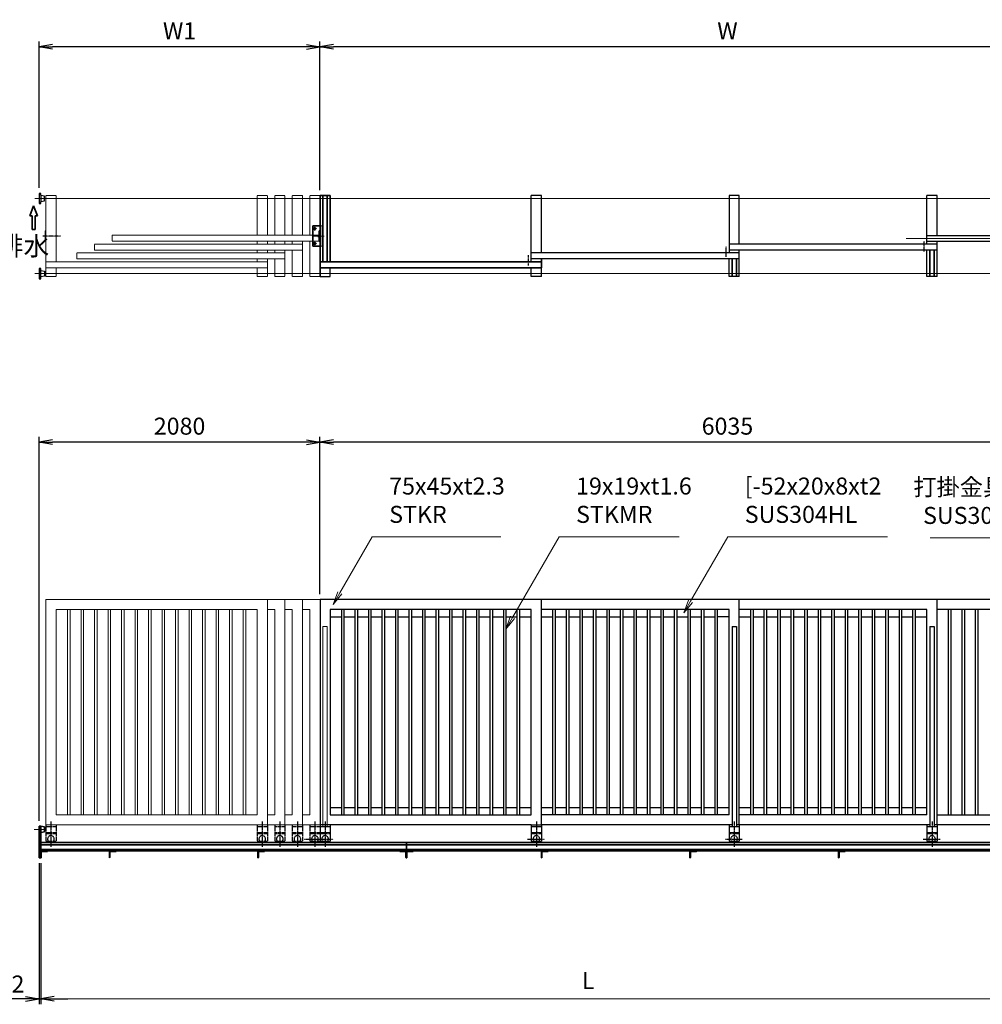
# Model space of a CAD drawing. Units: millimetres. Extents: x 321 to 66093, y 3101 to 35444.
# Drawn here: x 3999 to 11128, y 14620 to 21917 of the extents above; entities that cross this region are included whole.
import ezdxf

# ---------------------------------------------------------------- set-up
doc = ezdxf.new("R2010")
doc.units = ezdxf.units.MM
doc.header["$PDMODE"] = 1
for name, pattern in [('AM_ISO02W050', [7.5, 6, -1.5]), ('AM_ISO08W050', [18, 12, -1.5, 3, -1.5]), ('CENTER', [7, 4, -1, 1, -1]), ('HIDDEN', [9.525, 6.35, -3.175]), ('PHANTOM', [30, 15, -3, 3, -3, 3, -3])]:
    doc.linetypes.add(name, pattern=pattern)
doc.layers.add('01', color=7, linetype='Continuous')
for name, color, linetype, lineweight in [('AM_6', 2, 'Continuous', 35), ('外形線', 7, 'Continuous', 35), ('寸法線', 4, 'Continuous', 18), ('細線', 2, 'Continuous', 35), ('軸線', 200, 'AM_ISO08W050', 15), ('隠れ線', 140, 'AM_ISO02W050', 18)]:
    doc.layers.add(name, color=color, linetype=linetype, lineweight=lineweight)
doc.styles.add('ACISOTS', font='simplex.shx', dxfattribs={"width": 0.8, "bigfont": 'bigfont.shx'})
doc.styles.get("Standard").update_dxf_attribs({"font": 'romans.shx', "width": 0.8, "bigfont": 'bigfont.shx'})
doc.dimstyles.new('AM_ISO$0', dxfattribs={"dimtxt": 3.15, "dimasz": 2.5, "dimexe": 1, "dimexo": 1, "dimgap": 1.4, "dimtad": 1, "dimdsep": 46, "dimtxsty": 'ACISOTS', "dimblk": 'OPEN', "dimcen": 0, "dimclrd": 256, "dimclre": 256, "dimclrt": 254, "dimazin": 2, "dimtp": 0.1, "dimtm": 0.1, "dimtfac": 0.71, "dimtix": 1, "dimtmove": 1, "dimatfit": 3, "dimldrblk": 'OPEN', "dimfxl": 1, "dimlwd": -1, "dimlwe": -1, "dimarcsym": 0})
doc.dimstyles.new('HIGANO1$0', dxfattribs={"dimtxt": 3.15, "dimasz": 2.5, "dimexe": 1, "dimexo": 1, "dimgap": 1.4, "dimtad": 3, "dimdsep": 46, "dimtxsty": 'Standard', "dimblk1": 'OPEN', "dimblk2": 'OPEN', "dimsah": 1, "dimcen": 0, "dimdle": 1, "dimclrd": 256, "dimclre": 256, "dimclrt": 254, "dimazin": 2, "dimtfac": 1, "dimtix": 1, "dimtmove": 1, "dimatfit": 0, "dimldrblk": 'OPEN', "dimfxl": 1, "dimtolj": 1, "dimarcsym": 0})

# ---------------------------------------------------------------- blocks, each defined once
blk = doc.blocks.new('_Open')
at = {"color": 0, "linetype": 'ByBlock', "lineweight": -2}
for p, q in [((-1, 0.167), (0, 0)), ((-1, -0.167), (0, 0)), ((0, 0), (-1, 0))]:
    blk.add_line(p, q, dxfattribs=at)
blk = doc.blocks.new('*D9')
at = {"layer": 'Defpoints', "color": 0, "transparency": 16777216}
for p in [(6223, 21715.4), (6223, 20613.8), (12258, 20613.8)]:
    blk.add_point(p, dxfattribs=at)
at = {"layer": '寸法線', "lineweight": -2, "transparency": 16777216}
for p, q in [((6223, 20653.8), (6223, 21755.4)), ((12258, 20653.8), (12258, 21755.4)), ((12158, 21715.4), (6323, 21715.4))]:
    blk.add_line(p, q, dxfattribs=at)
at = {"layer": '寸法線', "lineweight": -2, "transparency": 16777216, "xscale": 100, "yscale": 100, "zscale": 100, "rotation": 180}
blk.add_blockref('_Open', (6223, 21715.4), dxfattribs=at)
at = {"layer": '寸法線', "lineweight": -2, "transparency": 16777216, "xscale": 100, "yscale": 100, "zscale": 100}
blk.add_blockref('_Open', (12258, 21715.4), dxfattribs=at)
at = {"layer": '寸法線', "color": 254, "transparency": 16777216, "insert": (9240.5, 21834.4), "char_height": 126, "attachment_point": 5}
blk.add_mtext('\\A1;W', dxfattribs=at)
blk = doc.blocks.new('*D10')
at = {"layer": 'Defpoints', "color": 0, "transparency": 16777216}
for p in [(4143, 21715.4), (4143, 20629.8), (6223, 20613.8)]:
    blk.add_point(p, dxfattribs=at)
at = {"layer": '寸法線', "lineweight": -2, "transparency": 16777216}
for p, q in [((4143, 20669.8), (4143, 21755.4)), ((6223, 20653.8), (6223, 21755.4)), ((6123, 21715.4), (4243, 21715.4))]:
    blk.add_line(p, q, dxfattribs=at)
at = {"layer": '寸法線', "lineweight": -2, "transparency": 16777216, "xscale": 100, "yscale": 100, "zscale": 100, "rotation": 180}
blk.add_blockref('_Open', (4143, 21715.4), dxfattribs=at)
at = {"layer": '寸法線', "lineweight": -2, "transparency": 16777216, "xscale": 100, "yscale": 100, "zscale": 100}
blk.add_blockref('_Open', (6223, 21715.4), dxfattribs=at)
at = {"layer": '寸法線', "color": 254, "transparency": 16777216, "insert": (5183, 21834.4), "char_height": 126, "attachment_point": 5}
blk.add_mtext('\\A1;W1', dxfattribs=at)
blk = doc.blocks.new('*D16')
at = {"layer": 'Defpoints', "color": 0, "transparency": 16777216}
for p in [(6223, 18785.9), (6223, 17620.1), (12258, 17620.1)]:
    blk.add_point(p, dxfattribs=at)
at = {"layer": '寸法線', "lineweight": -2, "transparency": 16777216}
for p, q in [((6223, 17660.1), (6223, 18825.9)), ((12258, 17660.1), (12258, 18825.9)), ((12158, 18785.9), (6323, 18785.9))]:
    blk.add_line(p, q, dxfattribs=at)
at = {"layer": '寸法線', "lineweight": -2, "transparency": 16777216, "xscale": 100, "yscale": 100, "zscale": 100, "rotation": 180}
blk.add_blockref('_Open', (6223, 18785.9), dxfattribs=at)
at = {"layer": '寸法線', "lineweight": -2, "transparency": 16777216, "xscale": 100, "yscale": 100, "zscale": 100}
blk.add_blockref('_Open', (12258, 18785.9), dxfattribs=at)
at = {"layer": '寸法線', "color": 254, "transparency": 16777216, "insert": (9240.5, 18904.9), "char_height": 126, "attachment_point": 5}
blk.add_mtext('\\A1;6035', dxfattribs=at)
blk = doc.blocks.new('*D17')
at = {"layer": 'Defpoints', "color": 0, "transparency": 16777216}
for p in [(4143, 18785.9), (6223, 17620.1), (4143, 15940.1)]:
    blk.add_point(p, dxfattribs=at)
at = {"layer": '寸法線', "lineweight": -2, "transparency": 16777216}
for p, q in [((4143, 15980.1), (4143, 18825.9)), ((6223, 17660.1), (6223, 18825.9)), ((6123, 18785.9), (4243, 18785.9))]:
    blk.add_line(p, q, dxfattribs=at)
at = {"layer": '寸法線', "lineweight": -2, "transparency": 16777216, "xscale": 100, "yscale": 100, "zscale": 100, "rotation": 180}
blk.add_blockref('_Open', (4143, 18785.9), dxfattribs=at)
at = {"layer": '寸法線', "lineweight": -2, "transparency": 16777216, "xscale": 100, "yscale": 100, "zscale": 100}
blk.add_blockref('_Open', (6223, 18785.9), dxfattribs=at)
at = {"layer": '寸法線', "color": 254, "transparency": 16777216, "insert": (5183, 18904.9), "char_height": 126, "attachment_point": 5}
blk.add_mtext('\\A1;2080', dxfattribs=at)
blk = doc.blocks.new('*S38')
at = {"layer": '寸法線'}
for p, q in [((6609.6, 18085.8), (6369.4, 17669.8)), ((7561.2, 18085.8), (6609.6, 18085.8))]:
    blk.add_line(p, q, dxfattribs=at)
at = {"layer": '寸法線', "linetype": 'Continuous'}
for p, q in [((6355, 17678.2), (6319.4, 17583.2)), ((6369.4, 17669.8), (6319.4, 17583.2)), ((6319.4, 17583.2), (6383.9, 17661.5))]:
    blk.add_line(p, q, dxfattribs=at)
at = {"layer": '寸法線', "color": 254, "insert": (6735.6, 18148.8), "char_height": 126, "attachment_point": 7, "style": 'ACISOTS'}
blk.add_mtext('75x45xt2.3\\PSTKR', dxfattribs=at)
blk = doc.blocks.new('*S39')
at = {"layer": '寸法線'}
for p, q in [((7993.6, 18085.8), (7648.5, 17488)), ((8882.8, 18085.8), (7993.6, 18085.8))]:
    blk.add_line(p, q, dxfattribs=at)
at = {"layer": '寸法線', "linetype": 'Continuous'}
for p, q in [((7634, 17496.4), (7598.5, 17401.4)), ((7648.5, 17488), (7598.5, 17401.4)), ((7598.5, 17401.4), (7662.9, 17479.7))]:
    blk.add_line(p, q, dxfattribs=at)
at = {"layer": '寸法線', "color": 254, "insert": (8119.6, 18148.8), "char_height": 126, "attachment_point": 7, "style": 'ACISOTS'}
blk.add_mtext('19x19xt1.6\\PSTKMR', dxfattribs=at)
blk = doc.blocks.new('*S40')
at = {"layer": '寸法線'}
for p, q in [((9242.7, 18085.8), (8966.5, 17607.4)), ((10424.7, 18085.8), (9242.7, 18085.8))]:
    blk.add_line(p, q, dxfattribs=at)
at = {"layer": '寸法線', "linetype": 'Continuous'}
for p, q in [((8952.1, 17615.7), (8916.5, 17520.8)), ((8966.5, 17607.4), (8916.5, 17520.8)), ((8916.5, 17520.8), (8981, 17599.1))]:
    blk.add_line(p, q, dxfattribs=at)
at = {"layer": '寸法線', "color": 254, "insert": (9368.7, 18148.8), "char_height": 126, "attachment_point": 7, "style": 'ACISOTS'}
blk.add_mtext('[-52x20x8xt2\\PSUS304HL', dxfattribs=at)
blk = doc.blocks.new('*S41')
at = {"layer": '寸法線'}
for p, q in [((10742.9, 18078), (11430.5, 18078)), ((11430.5, 18078), (12226.5, 16699.3))]:
    blk.add_line(p, q, dxfattribs=at)
at = {"layer": '寸法線', "linetype": 'Continuous'}
for p, q in [((12212, 16691), (12276.5, 16612.7)), ((12226.5, 16699.3), (12276.5, 16612.7)), ((12276.5, 16612.7), (12240.9, 16707.6))]:
    blk.add_line(p, q, dxfattribs=at)
at = {"layer": '寸法線', "color": 254, "insert": (11304.5, 18141), "char_height": 126, "attachment_point": 9, "style": 'ACISOTS'}
blk.add_mtext('打掛金具\\PSUS304', dxfattribs=at)
blk = doc.blocks.new('*D26')
at = {"layer": 'Defpoints', "color": 0, "transparency": 16777216}
for p in [(4143, 15706.6), (4155, 15706.6), (4155, 14660.4)]:
    blk.add_point(p, dxfattribs=at)
at = {"layer": '寸法線', "lineweight": -2, "transparency": 16777216}
for p, q in [((4143, 15666.6), (4143, 14620.4)), ((4155, 15666.6), (4155, 14620.4)), ((4043, 14660.4), (3943, 14660.4)), ((4143, 14660.4), (4155, 14660.4)), ((4255, 14660.4), (4355, 14660.4))]:
    blk.add_line(p, q, dxfattribs=at)
at = {"layer": '寸法線', "lineweight": -2, "transparency": 16777216, "xscale": 100, "yscale": 100, "zscale": 100}
blk.add_blockref('_Open', (4143, 14660.4), dxfattribs=at)
at = {"layer": '寸法線', "lineweight": -2, "transparency": 16777216, "xscale": 100, "yscale": 100, "zscale": 100, "rotation": 180}
blk.add_blockref('_Open', (4155, 14660.4), dxfattribs=at)
at = {"layer": '寸法線', "color": 254, "transparency": 16777216, "insert": (3938.4, 14770.5), "char_height": 126, "attachment_point": 5}
blk.add_mtext('\\A1;12', dxfattribs=at)
blk = doc.blocks.new('*D31')
at = {"layer": 'Defpoints', "color": 0, "transparency": 16777216}
for p in [(4155, 15706.6), (12263, 15706.6), (12263, 14660.4)]:
    blk.add_point(p, dxfattribs=at)
at = {"layer": '寸法線', "transparency": 16777216}
for p, q in [((4155, 15666.6), (4155, 14620.4)), ((12263, 15666.6), (12263, 14620.4)), ((4255, 14660.4), (12163, 14660.4))]:
    blk.add_line(p, q, dxfattribs=at)
at = {"layer": '寸法線', "transparency": 16777216, "xscale": 100, "yscale": 100, "zscale": 100, "rotation": 180}
blk.add_blockref('_Open', (4155, 14660.4), dxfattribs=at)
at = {"layer": '寸法線', "transparency": 16777216, "xscale": 100, "yscale": 100, "zscale": 100}
blk.add_blockref('_Open', (12263, 14660.4), dxfattribs=at)
at = {"layer": '寸法線', "color": 254, "transparency": 16777216, "insert": (8209, 14779.4), "char_height": 126, "attachment_point": 5, "style": 'ACISOTS'}
blk.add_mtext('L', dxfattribs=at)

msp = doc.modelspace()

# ---------------------------------------------------------------- linework, layer by layer
at = {"layer": '01', "color": 7, "linetype": 'Continuous'}
for p, q in [((4143.045, 20629.77), (4143.045, 20554.77)), ((4155.045, 20629.77), (4143.045, 20629.77)), ((4155.045, 20617.27), (4155.045, 20629.77)), ((4155.045, 20617.27), (4155.045, 20567.27)), ((4182.045, 20610.27), (4155.045, 20615.27)), ((4182.045, 20574.27), (4182.045, 20610.27)), ((7788.046, 20123.77), (7788.046, 20613.77)), ((7863.046, 20613.77), (7788.046, 20613.77)), ((7863.046, 20188.77), (7863.046, 20613.77)), ((9328.046, 20613.77), (9253.047, 20613.77)), ((9253.047, 20613.77), (9253.047, 20188.77)), ((9328.046, 20253.77), (9328.046, 20613.77)), ((10718.047, 20253.77), (10718.047, 20613.77)), ((10793.047, 20613.77), (10718.047, 20613.77)), ((10793.047, 20318.77), (10793.047, 20613.77)), ((4143.045, 20554.77), (4155.045, 20554.77)), ((4155.045, 20569.27), (4182.045, 20574.27)), ((4155.045, 20554.77), (4155.045, 20567.27)), ((10718.047, 20318.77), (12258.047, 20318.77)), ((10793.047, 20253.77), (9253.047, 20253.77)), ((12258.047, 20273.77), (10718.047, 20273.77)), ((10793.047, 20013.77), (10793.047, 20273.77)), ((9328.046, 20188.77), (7788.046, 20188.77)), ((9328.046, 20143.77), (7788.046, 20143.77)), ((7863.046, 20143.77), (7863.046, 20078.77)), ((7863.046, 20013.77), (7863.046, 20143.77)), ((10793.047, 20208.77), (9253.047, 20208.77)), ((9253.047, 20013.77), (9253.047, 20143.77)), ((9328.046, 20013.77), (9328.046, 20208.77)), ((10718.047, 20013.77), (10718.047, 20208.77)), ((4155.045, 20072.77), (4143.045, 20072.77)), ((4143.045, 20072.77), (4143.045, 19997.77)), ((4155.045, 20060.27), (4155.045, 20072.77)), ((6298.043, 20013.77), (6298.043, 20078.77)), ((7788.047, 20013.77), (7788.047, 20078.77)), ((4143.045, 19997.77), (4155.045, 19997.77)), ((4155.045, 20010.27), (4155.045, 20060.27)), ((4155.045, 20058.27), (4182.045, 20053.27)), ((4182.045, 20017.27), (4155.045, 20012.27)), ((4155.045, 19997.77), (4155.045, 20010.27)), ((4182.045, 20053.27), (4182.045, 20017.27)), ((6223.044, 20013.77), (6298.043, 20013.77)), ((7863.046, 20013.77), (7788.047, 20013.77)), ((9328.046, 20013.77), (9253.047, 20013.77)), ((10793.047, 20013.77), (10718.047, 20013.77)), ((7863.046, 17620.068), (6223.044, 17620.068)), ((6223.044, 17620.068), (6223.044, 15950.068)), ((9328.046, 17620.068), (7863.046, 17620.068)), ((7863.046, 15950.068), (7863.046, 17620.068)), ((12258.047, 17620.068), (9328.046, 17620.068)), ((9328.046, 15950.068), (9328.046, 17620.068)), ((10793.047, 15950.068), (10793.047, 17620.068)), ((7788.046, 17545.069), (6298.045, 17545.069)), ((6298.045, 17545.069), (6298.045, 16025.067)), ((6383.545, 16025.067), (6383.545, 17545.069)), ((6402.545, 16025.067), (6402.545, 17545.069)), ((6483.545, 16025.067), (6483.545, 17545.069)), ((6502.545, 16025.067), (6502.545, 17545.069)), ((6583.545, 16025.067), (6583.545, 17545.069)), ((6602.545, 16025.067), (6602.545, 17545.069)), ((6683.545, 16025.067), (6683.545, 17545.069)), ((6702.545, 16025.067), (6702.545, 17545.069)), ((6783.545, 16025.067), (6783.545, 17545.069)), ((6802.545, 16025.067), (6802.545, 17545.069)), ((6883.545, 16025.067), (6883.545, 17545.069)), ((6902.545, 16025.067), (6902.545, 17545.069)), ((6983.545, 16025.067), (6983.545, 17545.069)), ((7002.545, 16025.067), (7002.545, 17545.069)), ((7083.545, 16025.067), (7083.545, 17545.069)), ((7102.545, 16025.067), (7102.545, 17545.069)), ((7183.545, 16025.067), (7183.545, 17545.069)), ((7202.545, 16025.067), (7202.545, 17545.069)), ((7283.545, 16025.067), (7283.545, 17545.069)), ((7302.545, 16025.067), (7302.545, 17545.069)), ((7383.545, 16025.067), (7383.545, 17545.069)), ((7402.545, 16025.067), (7402.545, 17545.069)), ((7483.545, 16025.067), (7483.545, 17545.069)), ((7502.545, 16025.067), (7502.545, 17545.069)), ((7583.545, 16025.067), (7583.545, 17545.069)), ((7602.545, 16025.067), (7602.545, 17545.069)), ((7683.545, 16025.067), (7683.545, 17545.069)), ((7702.545, 16025.067), (7702.545, 17545.069)), ((7788.046, 16025.067), (7788.046, 17545.069)), ((9253.047, 17545.069), (7863.046, 17545.069)), ((7948.547, 16025.067), (7948.547, 17545.069)), ((7967.547, 16025.067), (7967.547, 17545.069)), ((8048.547, 16025.067), (8048.547, 17545.069)), ((8067.547, 16025.067), (8067.547, 17545.069)), ((8148.547, 16025.067), (8148.547, 17545.069)), ((8167.547, 16025.067), (8167.547, 17545.069)), ((8248.547, 16025.067), (8248.547, 17545.069)), ((8267.547, 16025.067), (8267.547, 17545.069)), ((8348.547, 16025.067), (8348.547, 17545.069)), ((8367.547, 16025.067), (8367.547, 17545.069)), ((8448.547, 16025.067), (8448.547, 17545.069)), ((8467.547, 16025.067), (8467.547, 17545.069)), ((8548.547, 16025.067), (8548.547, 17545.069)), ((8567.547, 16025.067), (8567.547, 17545.069)), ((8648.547, 16025.067), (8648.547, 17545.069)), ((8667.547, 16025.067), (8667.547, 17545.069)), ((8748.547, 16025.067), (8748.547, 17545.069)), ((8767.547, 16025.067), (8767.547, 17545.069)), ((8848.547, 16025.067), (8848.547, 17545.069)), ((8867.547, 16025.067), (8867.547, 17545.069)), ((8948.547, 16025.067), (8948.547, 17545.069)), ((8967.547, 16025.067), (8967.547, 17545.069)), ((9048.547, 16025.067), (9048.547, 17545.069)), ((9067.547, 16025.067), (9067.547, 17545.069)), ((9148.547, 16025.067), (9148.547, 17545.069)), ((9167.547, 16025.067), (9167.547, 17545.069)), ((9253.047, 16025.067), (9253.047, 17545.069)), ((10718.047, 17545.069), (9328.046, 17545.069)), ((9413.547, 16025.067), (9413.547, 17545.069)), ((9432.547, 16025.067), (9432.547, 17545.069)), ((9513.547, 16025.067), (9513.547, 17545.069)), ((9532.547, 16025.067), (9532.547, 17545.069)), ((9613.547, 16025.067), (9613.547, 17545.069)), ((9632.547, 16025.067), (9632.547, 17545.069)), ((9713.547, 16025.067), (9713.547, 17545.069)), ((9732.547, 16025.067), (9732.547, 17545.069)), ((9813.547, 16025.067), (9813.547, 17545.069)), ((9832.547, 16025.067), (9832.547, 17545.069)), ((9913.547, 16025.067), (9913.547, 17545.069)), ((9932.547, 16025.067), (9932.547, 17545.069)), ((10013.547, 16025.067), (10013.547, 17545.069)), ((10032.547, 16025.067), (10032.547, 17545.069)), ((10113.547, 16025.067), (10113.547, 17545.069)), ((10132.547, 16025.067), (10132.547, 17545.069)), ((10213.547, 16025.067), (10213.547, 17545.069)), ((10232.547, 16025.067), (10232.547, 17545.069)), ((10313.547, 16025.067), (10313.547, 17545.069)), ((10332.547, 16025.067), (10332.547, 17545.069)), ((10413.547, 16025.067), (10413.547, 17545.069)), ((10432.547, 16025.067), (10432.547, 17545.069)), ((10513.547, 16025.067), (10513.547, 17545.069)), ((10532.547, 16025.067), (10532.547, 17545.069)), ((10613.547, 16025.067), (10613.547, 17545.069)), ((10632.547, 16025.067), (10632.547, 17545.069)), ((10718.047, 16025.067), (10718.047, 17545.069)), ((12183.047, 17545.069), (10793.047, 17545.069)), ((10878.547, 16025.067), (10878.547, 17545.069)), ((10897.547, 16025.067), (10897.547, 17545.069)), ((10978.547, 16025.067), (10978.547, 17545.069)), ((10997.547, 16025.067), (10997.547, 17545.069)), ((11078.547, 16025.067), (11078.547, 17545.069)), ((11097.547, 16025.067), (11097.547, 17545.069)), ((6298.045, 17493.069), (6383.545, 17493.069)), ((6402.545, 17493.069), (6483.545, 17493.069)), ((6502.545, 17493.069), (6583.545, 17493.069)), ((6602.545, 17493.069), (6683.545, 17493.069)), ((6702.545, 17493.069), (6783.545, 17493.069)), ((6802.545, 17493.069), (6883.545, 17493.069)), ((6902.545, 17493.069), (6983.545, 17493.069)), ((7002.545, 17493.069), (7083.545, 17493.069)), ((7102.545, 17493.069), (7183.545, 17493.069)), ((7202.545, 17493.069), (7283.545, 17493.069)), ((7302.545, 17493.069), (7383.545, 17493.069)), ((7402.545, 17493.069), (7483.545, 17493.069)), ((7502.545, 17493.069), (7583.545, 17493.069)), ((7602.545, 17493.069), (7683.545, 17493.069)), ((7702.545, 17493.069), (7788.046, 17493.069)), ((7863.046, 17493.069), (7948.547, 17493.069)), ((7967.547, 17493.069), (8048.547, 17493.069)), ((8067.547, 17493.069), (8148.547, 17493.069)), ((8167.547, 17493.069), (8248.547, 17493.069)), ((8267.547, 17493.069), (8348.547, 17493.069)), ((8367.547, 17493.069), (8448.547, 17493.069)), ((8467.547, 17493.069), (8548.547, 17493.069)), ((8567.547, 17493.069), (8648.547, 17493.069)), ((8667.547, 17493.069), (8748.547, 17493.069)), ((8767.547, 17493.069), (8848.547, 17493.069)), ((8867.547, 17493.069), (8948.547, 17493.069)), ((8967.547, 17493.069), (9048.547, 17493.069)), ((9067.547, 17493.069), (9148.547, 17493.069)), ((9253.047, 17493.069), (9167.547, 17493.069)), ((9328.046, 17493.069), (9413.547, 17493.069)), ((9432.547, 17493.069), (9513.547, 17493.069)), ((9532.547, 17493.069), (9613.547, 17493.069)), ((9632.547, 17493.069), (9713.547, 17493.069)), ((9732.547, 17493.069), (9813.547, 17493.069)), ((9832.547, 17493.069), (9913.547, 17493.069)), ((9932.547, 17493.069), (10013.547, 17493.069)), ((10032.547, 17493.069), (10113.547, 17493.069)), ((10132.547, 17493.069), (10213.547, 17493.069)), ((10232.547, 17493.069), (10313.547, 17493.069)), ((10332.547, 17493.069), (10413.547, 17493.069)), ((10432.547, 17493.069), (10513.547, 17493.069)), ((10532.547, 17493.069), (10613.547, 17493.069)), ((10632.547, 17493.069), (10718.047, 17493.069)), ((9274.546, 17420.069), (9274.546, 15938.068)), ((9274.546, 17420.069), (9306.546, 17420.069)), ((9306.546, 17420.069), (9306.546, 15938.068)), ((10739.547, 17420.069), (10739.547, 15938.068)), ((10739.547, 17420.069), (10771.547, 17420.069)), ((10771.547, 17420.069), (10771.547, 15938.068)), ((6383.545, 16077.067), (6298.045, 16077.067)), ((6483.545, 16077.067), (6402.545, 16077.067)), ((6583.545, 16077.067), (6502.545, 16077.067)), ((6683.545, 16077.067), (6602.545, 16077.067)), ((6783.545, 16077.067), (6702.545, 16077.067)), ((6883.545, 16077.067), (6802.545, 16077.067)), ((6983.545, 16077.067), (6902.545, 16077.067)), ((7083.545, 16077.067), (7002.545, 16077.067)), ((7183.545, 16077.067), (7102.545, 16077.067)), ((7283.545, 16077.067), (7202.545, 16077.067)), ((7383.545, 16077.067), (7302.545, 16077.067)), ((7483.545, 16077.067), (7402.545, 16077.067)), ((7583.545, 16077.067), (7502.545, 16077.067)), ((7683.545, 16077.067), (7602.545, 16077.067)), ((7788.046, 16077.067), (7702.545, 16077.067)), ((7948.547, 16077.067), (7863.046, 16077.067)), ((8048.547, 16077.067), (7967.547, 16077.067)), ((8148.547, 16077.067), (8067.547, 16077.067)), ((8248.547, 16077.067), (8167.547, 16077.067)), ((8348.547, 16077.067), (8267.547, 16077.067)), ((8448.547, 16077.067), (8367.547, 16077.067)), ((8548.547, 16077.067), (8467.547, 16077.067)), ((8648.547, 16077.067), (8567.547, 16077.067)), ((8748.547, 16077.067), (8667.547, 16077.067)), ((8848.547, 16077.067), (8767.547, 16077.067)), ((8948.547, 16077.067), (8867.547, 16077.067)), ((9048.547, 16077.067), (8967.547, 16077.067)), ((9148.547, 16077.067), (9067.547, 16077.067)), ((9253.047, 16077.067), (9167.547, 16077.067)), ((9413.547, 16077.067), (9328.046, 16077.067)), ((9513.547, 16077.067), (9432.547, 16077.067)), ((9613.547, 16077.067), (9532.547, 16077.067)), ((9713.547, 16077.067), (9632.547, 16077.067)), ((9813.547, 16077.067), (9732.547, 16077.067)), ((9913.547, 16077.067), (9832.547, 16077.067)), ((10013.547, 16077.067), (9932.547, 16077.067)), ((10113.547, 16077.067), (10032.547, 16077.067)), ((10213.547, 16077.067), (10132.547, 16077.067)), ((10313.547, 16077.067), (10232.547, 16077.067)), ((10413.547, 16077.067), (10332.547, 16077.067)), ((10513.547, 16077.067), (10432.547, 16077.067)), ((10613.547, 16077.067), (10532.547, 16077.067)), ((10718.047, 16077.067), (10632.547, 16077.067)), ((6298.045, 16025.067), (7788.046, 16025.067)), ((9253.047, 16025.067), (7863.046, 16025.067)), ((10718.047, 16025.067), (9328.046, 16025.067)), ((10793.047, 16025.067), (12183.047, 16025.067)), ((7788.046, 15950.068), (6223.044, 15950.068)), ((6223.044, 15950.068), (6223.044, 15830.068)), ((6223.044, 15938.068), (6298.045, 15938.068)), ((6298.045, 15950.068), (6298.045, 15830.068)), ((7788.046, 15950.068), (7788.046, 15830.068)), ((7788.046, 15950.068), (7863.046, 15950.068)), ((7788.046, 15938.068), (7863.046, 15938.068)), ((9274.546, 15950.068), (7863.046, 15950.068)), ((7863.046, 15950.068), (7863.046, 15830.068)), ((9253.047, 15950.068), (9253.047, 15830.068)), ((9253.047, 15938.068), (9328.046, 15938.068)), ((9328.046, 15950.068), (9306.546, 15950.068)), ((10739.547, 15950.068), (9328.046, 15950.068)), ((9328.046, 15950.068), (9328.046, 15830.068)), ((10718.047, 15950.068), (10718.047, 15830.068)), ((10718.047, 15938.068), (10793.047, 15938.068)), ((12203.047, 15950.068), (10771.547, 15950.068)), ((10793.047, 15950.068), (10793.047, 15830.068)), ((6223.044, 15893.067), (6298.045, 15893.067)), ((7788.046, 15893.067), (7863.046, 15893.067)), ((9253.047, 15893.067), (9328.046, 15893.067)), ((10718.047, 15893.067), (10793.047, 15893.067)), ((6223.044, 15830.068), (6298.045, 15830.068)), ((7788.046, 15830.068), (7863.046, 15830.068)), ((9253.047, 15830.068), (9328.046, 15830.068)), ((10718.047, 15830.068), (10793.047, 15830.068))]:
    msp.add_line(p, q, dxfattribs=at)
at = {"layer": '01', "color": 4, "linetype": 'CENTER'}
for p, q in [((4301.615, 20313.77), (4169.515, 20313.77)), ((9232.046, 20160.548), (9232.046, 20236.165)), ((10697.047, 20200.172), (10697.047, 20275.788)), ((7767.046, 20095.548), (7767.046, 20171.165)), ((4230.545, 15974.387), (4230.545, 15787.274)), ((5795.544, 15974.387), (5795.544, 15787.274)), ((5925.545, 15974.387), (5925.545, 15787.274)), ((6055.545, 15974.387), (6055.545, 15787.274)), ((6185.545, 15974.387), (6185.545, 15787.274)), ((6260.545, 15974.387), (6260.545, 15787.274)), ((7825.546, 15974.387), (7825.546, 15787.274)), ((9290.547, 15974.387), (9290.547, 15787.274)), ((10755.547, 15974.387), (10755.547, 15787.274)), ((6105.441, 15845.068), (6245.773, 15845.068)), ((6195.441, 15845.068), (6320.773, 15845.068)), ((7760.442, 15845.068), (7885.773, 15845.068)), ((9225.443, 15845.068), (9350.774, 15845.068)), ((10690.443, 15845.068), (10815.774, 15845.068))]:
    msp.add_line(p, q, dxfattribs=at)
at = {"layer": '01', "color": 4, "linetype": 'PHANTOM'}
for p, q in [((4193.045, 15950.068), (4193.045, 15830.068)), ((4193.045, 15938.068), (4268.045, 15938.068)), ((4268.045, 15950.068), (4268.045, 15830.068)), ((5758.045, 15950.068), (5758.045, 15830.068)), ((5758.045, 15938.068), (5833.045, 15938.068)), ((5833.045, 15950.068), (5833.045, 15830.068)), ((5888.045, 15950.068), (5888.045, 15830.068)), ((5888.045, 15938.068), (5963.045, 15938.068)), ((5963.045, 15950.068), (5963.045, 15830.068)), ((6018.045, 15950.068), (6018.045, 15830.068)), ((6018.045, 15938.068), (6093.045, 15938.068)), ((6093.045, 15950.068), (6093.045, 15830.068)), ((6148.045, 15950.068), (6148.045, 15830.068)), ((6148.045, 15938.068), (6223.044, 15938.068)), ((4193.045, 15893.067), (4268.045, 15893.067)), ((4193.045, 15887.067), (4268.045, 15887.067)), ((5758.045, 15893.067), (5833.045, 15893.067)), ((5758.045, 15887.067), (5833.045, 15887.067)), ((5888.045, 15893.067), (5963.045, 15893.067)), ((5888.045, 15887.067), (5963.045, 15887.067)), ((6018.045, 15893.067), (6093.045, 15893.067)), ((6018.045, 15887.067), (6093.045, 15887.067)), ((6148.045, 15893.067), (6223.044, 15893.067)), ((6148.045, 15887.067), (6223.044, 15887.067)), ((4193.045, 15830.068), (4268.045, 15830.068)), ((5758.045, 15830.068), (5833.045, 15830.068)), ((5888.045, 15830.068), (5963.045, 15830.068)), ((6018.045, 15830.068), (6093.045, 15830.068)), ((6148.045, 15830.068), (6223.044, 15830.068))]:
    msp.add_line(p, q, dxfattribs=at)
at = {"layer": '01', "color": 4, "linetype": 'HIDDEN'}
for p, q in [((6223.044, 15887.067), (6298.045, 15887.067)), ((7788.046, 15887.067), (7863.046, 15887.067)), ((9253.047, 15887.067), (9328.046, 15887.067)), ((10718.047, 15887.067), (10793.047, 15887.067))]:
    msp.add_line(p, q, dxfattribs=at)
at = {"layer": '01', "color": 4, "linetype": 'PHANTOM'}
for centre, start, end in [((4230.545, 15845.068), 323.1301, 216.8699), ((5795.544, 15845.068), 323.1301, 216.8699), ((5925.545, 15845.068), 323.1301, 216.8699), ((6055.545, 15845.068), 323.1301, 216.8699), ((6185.545, 15845.068), 323.1301, 216.8699), ((4230.545, 15845.068), 216.8699, 323.1301), ((5795.544, 15845.068), 216.8699, 323.1301), ((5925.545, 15845.068), 216.8699, 323.1301), ((6055.545, 15845.068), 216.8699, 323.1301), ((6185.545, 15845.068), 216.8699, 323.1301)]:
    msp.add_arc(centre, 25, start, end, dxfattribs=at)
at = {"layer": '01', "color": 4, "linetype": 'HIDDEN'}
for centre in [(6260.545, 15845.068), (7825.546, 15845.068), (9290.547, 15845.068), (10755.547, 15845.068)]:
    msp.add_arc(centre, 25, 323.1301, 216.8699, dxfattribs=at)
at = {"layer": '01', "color": 7, "linetype": 'Continuous'}
for centre in [(6260.545, 15845.068), (7825.546, 15845.068), (9290.547, 15845.068), (10755.547, 15845.068)]:
    msp.add_arc(centre, 25, 216.8699, 323.1301, dxfattribs=at)
at = {"layer": '外形線', "linetype": 'Continuous'}
for p, q in [((6223.044, 20078.77), (6223.044, 20613.77)), ((6223.044, 20613.77), (6298.045, 20613.77)), ((6223.044, 20013.77), (6223.044, 20613.77)), ((6244.544, 20613.77), (6244.544, 20123.77)), ((6276.544, 20613.77), (6276.544, 20123.77)), ((6298.045, 20613.77), (6298.045, 20123.77)), ((6223.044, 20123.77), (7863.046, 20123.77)), ((7863.046, 20078.77), (6223.044, 20078.77))]:
    msp.add_line(p, q, dxfattribs=at)
at = {"layer": '外形線'}
for p, q in [((6169.044, 20388.77), (6223.044, 20388.77)), ((6169.044, 20238.77), (6169.044, 20388.77)), ((6223.044, 20351.27), (6217.044, 20351.27)), ((6217.044, 20351.27), (6217.044, 20276.27)), ((6169.044, 20238.77), (6223.044, 20238.77)), ((6217.044, 20276.27), (6223.044, 20276.27)), ((9274.546, 20143.77), (9274.546, 20013.77)), ((9306.546, 20143.77), (9306.546, 20013.77)), ((10739.547, 20208.77), (10739.547, 20013.77)), ((10771.547, 20208.77), (10771.547, 20013.77)), ((4143.045, 15706.568), (4143.045, 15940.068)), ((4155.045, 15940.068), (4143.045, 15940.068)), ((4155.045, 15706.568), (4155.045, 15940.068)), ((4155.045, 15939.568), (4182.045, 15934.568)), ((4182.045, 15934.568), (4182.045, 15899.568)), ((4182.045, 15899.568), (4155.045, 15894.568)), ((12263.047, 15820.068), (4155.045, 15820.068)), ((12263.047, 15802.568), (4155.045, 15802.568)), ((12263.047, 15766.868), (4155.045, 15766.868)), ((6863.047, 15756.568), (6863.047, 15820.068)), ((4155.045, 15706.568), (4143.045, 15706.568)), ((12263.047, 15756.568), (4155.045, 15756.568)), ((4155.045, 15706.568), (4155.045, 15756.568)), ((4155.045, 15756.568), (4205.045, 15756.568)), ((4156.045, 15706.568), (4155.045, 15706.568)), ((4159.045, 15746.068), (4159.045, 15709.568)), ((4202.045, 15752.568), (4165.545, 15752.568)), ((4205.045, 15756.568), (4205.045, 15755.568)), ((4708.047, 15756.568), (4658.047, 15756.568)), ((4663.047, 15756.568), (4663.047, 15706.568)), ((4663.047, 15706.568), (4664.047, 15706.568)), ((4667.047, 15709.568), (4667.047, 15746.068)), ((4673.547, 15752.568), (4710.047, 15752.568)), ((4713.047, 15755.568), (4713.047, 15756.568)), ((5808.047, 15756.568), (5758.047, 15756.568)), ((5763.047, 15756.568), (5763.047, 15706.568)), ((5763.047, 15706.568), (5764.047, 15706.568)), ((5767.047, 15709.568), (5767.047, 15746.068)), ((5773.547, 15752.568), (5810.047, 15752.568)), ((5813.047, 15755.568), (5813.047, 15756.568)), ((6813.047, 15755.568), (6813.047, 15756.568)), ((6852.547, 15752.568), (6816.047, 15752.568)), ((6859.047, 15709.568), (6859.047, 15746.068)), ((6863.047, 15706.568), (6862.047, 15706.568)), ((6863.047, 15756.568), (6863.047, 15706.568)), ((6863.047, 15706.568), (6864.047, 15706.568)), ((6867.047, 15709.568), (6867.047, 15746.068)), ((6873.547, 15752.568), (6910.047, 15752.568)), ((6913.047, 15755.568), (6913.047, 15756.568)), ((7863.047, 15756.568), (7863.047, 15706.568)), ((7863.047, 15706.568), (7864.047, 15706.568)), ((7867.047, 15709.568), (7867.047, 15746.068)), ((7873.547, 15752.568), (7910.047, 15752.568)), ((7913.047, 15755.568), (7913.047, 15756.568)), ((8963.047, 15756.568), (8963.047, 15706.568)), ((8963.047, 15706.568), (8964.047, 15706.568)), ((8967.047, 15709.568), (8967.047, 15746.068)), ((8973.547, 15752.568), (9010.047, 15752.568)), ((9013.047, 15755.568), (9013.047, 15756.568)), ((10063.047, 15756.568), (10063.047, 15706.568)), ((10063.047, 15706.568), (10064.047, 15706.568)), ((10067.047, 15709.568), (10067.047, 15746.068)), ((10073.547, 15752.568), (10110.047, 15752.568)), ((10113.047, 15755.568), (10113.047, 15756.568))]:
    msp.add_line(p, q, dxfattribs=at)
for centre in [(6184.044, 20368.77), (6214.044, 20313.77), (6184.044, 20258.77)]:
    msp.add_circle(centre, 6.5, dxfattribs=at)
at = {"layer": '外形線', "extrusion": (0, 0, -1)}
for centre, major_axis, start_param, end_param in [((4156.045, 15709.568), (2.121, 2.121), 0.78539816, 2.35619449), ((4165.545, 15746.068), (4.596, 4.596), 3.92699082, 5.49778714), ((4202.045, 15755.568), (2.121, 2.121), 0.78539816, 2.35619449), ((4664.047, 15709.568), (-2.121, 2.121), 2.35619449, 3.92699082), ((4673.547, 15746.068), (4.596, 4.596), 3.92699082, 5.49778714), ((4710.047, 15755.568), (-2.121, 2.121), 2.35619449, 3.92699082), ((5764.047, 15709.568), (-2.121, 2.121), 2.35619449, 3.92699082), ((5773.547, 15746.068), (4.596, 4.596), 3.92699082, 5.49778714), ((5810.047, 15755.568), (-2.121, 2.121), 2.35619449, 3.92699082), ((6864.047, 15709.568), (-2.121, 2.121), 2.35619449, 3.92699082), ((6873.547, 15746.068), (4.596, 4.596), 3.92699082, 5.49778714), ((6910.047, 15755.568), (-2.121, 2.121), 2.35619449, 3.92699082), ((7864.047, 15709.568), (-2.121, 2.121), 2.35619449, 3.92699082), ((7873.547, 15746.068), (4.596, 4.596), 3.92699082, 5.49778714), ((7910.047, 15755.568), (-2.121, 2.121), 2.35619449, 3.92699082), ((8964.047, 15709.568), (-2.121, 2.121), 2.35619449, 3.92699082), ((8973.547, 15746.068), (4.596, 4.596), 3.92699082, 5.49778714), ((9010.047, 15755.568), (-2.121, 2.121), 2.35619449, 3.92699082), ((10064.047, 15709.568), (-2.121, 2.121), 2.35619449, 3.92699082), ((10073.547, 15746.068), (4.596, 4.596), 3.92699082, 5.49778714), ((10110.047, 15755.568), (-2.121, 2.121), 2.35619449, 3.92699082)]:
    msp.add_ellipse(centre, major_axis=major_axis, ratio=1, start_param=start_param, end_param=end_param, dxfattribs=at)
at = {"layer": '外形線'}
for centre, major_axis, start_param, end_param in [((6816.047, 15755.568), (2.121, 2.121), 2.35619449, 3.92699082), ((6852.547, 15746.068), (-4.596, 4.596), 3.92699082, 5.49778714), ((6862.047, 15709.568), (2.121, 2.121), 2.35619449, 3.92699082)]:
    msp.add_ellipse(centre, major_axis=major_axis, ratio=1, start_param=start_param, end_param=end_param, dxfattribs=at)
at = {"layer": '寸法線'}
for p in [(11038.362, 18304.199), (11063.95, 17715.946), (10063, 17352.192)]:
    msp.add_point(p, dxfattribs=at)
at = {"layer": '細線'}
for p, q in [((4102.394, 20537.49), (4075.096, 20462.49)), ((4129.692, 20462.49), (4102.394, 20537.49)), ((4075.096, 20462.49), (4092.394, 20462.49)), ((4092.394, 20462.49), (4092.394, 20362.49)), ((4112.394, 20362.49), (4112.394, 20462.49)), ((4112.394, 20462.49), (4129.692, 20462.49)), ((4092.394, 20362.49), (4112.394, 20362.49))]:
    msp.add_line(p, q, dxfattribs=at)
at = {"layer": '軸線'}
for p, q in [((20414.31, 20592.27), (4111.785, 20592.27)), ((6166.851, 20368.77), (6198.675, 20368.77)), ((6184.044, 20353.567), (6184.044, 20388.77)), ((6166.851, 20313.77), (6253.55, 20313.77)), ((6214.044, 20297.892), (6214.044, 20330.125)), ((10563.547, 20296.27), (13962.547, 20296.27)), ((6166.851, 20258.77), (6198.675, 20258.77)), ((6184.044, 20238.77), (6184.044, 20274.45)), ((20414.31, 20035.27), (4111.785, 20035.27)), ((4185.478, 15917.068), (4105.045, 15917.068))]:
    msp.add_line(p, q, dxfattribs=at)
at = {"layer": '隠れ線'}
for p, q in [((4193.045, 20013.77), (4193.045, 20613.77)), ((4193.045, 20613.77), (4268.045, 20613.77)), ((4268.045, 20613.77), (4268.045, 20123.77)), ((5758.045, 20320.77), (5758.045, 20613.77)), ((5758.045, 20613.77), (5833.045, 20613.77)), ((5833.045, 20320.77), (5833.045, 20613.77)), ((5888.045, 20320.77), (5888.045, 20613.77)), ((5963.045, 20613.77), (5888.045, 20613.77)), ((5963.045, 20320.77), (5963.045, 20613.77)), ((6018.045, 20320.77), (6018.045, 20613.77)), ((6093.045, 20613.77), (6018.045, 20613.77)), ((6093.045, 20613.77), (6093.045, 20320.77)), ((6148.045, 20320.77), (6148.045, 20613.77)), ((6223.044, 20613.77), (6148.045, 20613.77)), ((6223.044, 20388.77), (6244.044, 20388.77)), ((6238.044, 20238.77), (6238.044, 20388.77)), ((6244.044, 20238.77), (6244.044, 20388.77)), ((4193.045, 20351.27), (4187.045, 20351.27)), ((4187.045, 20351.27), (4187.045, 20276.27)), ((6223.044, 20320.77), (4683.044, 20320.77)), ((4683.044, 20320.77), (4683.044, 20275.77)), ((4193.045, 20276.27), (4187.045, 20276.27)), ((4553.045, 20253.77), (6093.045, 20253.77)), ((4553.045, 20208.77), (4553.045, 20253.77)), ((6223.044, 20275.77), (4683.044, 20275.77)), ((5758.045, 20253.77), (5758.045, 20275.77)), ((5833.045, 20253.77), (5833.045, 20275.77)), ((5888.045, 20253.77), (5888.045, 20275.77)), ((5963.045, 20253.77), (5963.045, 20275.77)), ((6018.045, 20253.77), (6018.045, 20275.77)), ((6093.045, 20013.77), (6093.045, 20275.77)), ((6148.045, 20013.77), (6148.045, 20275.77)), ((6223.044, 20238.77), (6244.044, 20238.77)), ((4423.045, 20188.77), (5963.045, 20188.77)), ((4423.045, 20143.77), (4423.045, 20188.77)), ((5963.045, 20143.77), (4423.045, 20143.77)), ((6093.045, 20208.77), (4553.045, 20208.77)), ((5758.045, 20188.77), (5758.045, 20208.77)), ((5758.045, 20123.77), (5758.045, 20143.77)), ((5833.045, 20188.77), (5833.045, 20208.77)), ((5833.045, 20013.77), (5833.045, 20143.77)), ((5888.045, 20188.77), (5888.045, 20208.77)), ((5888.045, 20013.77), (5888.045, 20143.77)), ((5963.045, 20208.77), (5963.045, 20013.77)), ((6018.045, 20013.77), (6018.045, 20208.77)), ((4193.045, 20123.77), (5833.045, 20123.77)), ((5833.045, 20078.77), (4193.045, 20078.77)), ((4268.044, 20013.77), (4268.044, 20078.77)), ((5758.046, 20013.77), (5758.046, 20078.77)), ((4193.045, 20013.77), (4268.044, 20013.77)), ((5758.046, 20013.77), (5833.045, 20013.77)), ((5963.045, 20013.77), (5888.045, 20013.77)), ((6093.045, 20013.77), (6018.045, 20013.77)), ((6223.044, 20013.77), (6148.045, 20013.77)), ((6223.044, 17620.068), (4193.045, 17620.068)), ((4193.045, 17620.068), (4193.045, 15950.068)), ((5833.045, 15950.068), (5833.045, 17620.068)), ((5963.045, 17620.068), (5963.045, 15950.068)), ((6093.045, 17620.068), (6093.045, 15950.068)), ((5758.045, 17545.069), (4268.045, 17545.069)), ((4268.045, 17545.069), (4268.045, 16025.067)), ((4353.545, 16025.067), (4353.545, 17545.069)), ((4372.545, 16025.067), (4372.545, 17545.069)), ((4453.545, 16025.067), (4453.545, 17545.069)), ((4472.545, 16025.067), (4472.545, 17545.069)), ((4553.545, 16025.067), (4553.545, 17545.069)), ((4572.545, 16025.067), (4572.545, 17545.069)), ((4653.545, 16025.067), (4653.545, 17545.069)), ((4672.545, 16025.067), (4672.545, 17545.069)), ((4753.545, 16025.067), (4753.545, 17545.069)), ((4772.545, 16025.067), (4772.545, 17545.069)), ((4853.545, 16025.067), (4853.545, 17545.069)), ((4872.545, 16025.067), (4872.545, 17545.069)), ((4953.545, 16025.067), (4953.545, 17545.069)), ((4972.545, 16025.067), (4972.545, 17545.069)), ((5053.545, 16025.067), (5053.545, 17545.069)), ((5072.545, 16025.067), (5072.545, 17545.069)), ((5153.545, 16025.067), (5153.545, 17545.069)), ((5172.545, 16025.067), (5172.545, 17545.069)), ((5253.545, 16025.067), (5253.545, 17545.069)), ((5272.545, 16025.067), (5272.545, 17545.069)), ((5353.545, 16025.067), (5353.545, 17545.069)), ((5372.545, 16025.067), (5372.545, 17545.069)), ((5453.545, 16025.067), (5453.545, 17545.069)), ((5472.545, 16025.067), (5472.545, 17545.069)), ((5553.545, 16025.067), (5553.545, 17545.069)), ((5572.545, 16025.067), (5572.545, 17545.069)), ((5653.545, 16025.067), (5653.545, 17545.069)), ((5672.545, 16025.067), (5672.545, 17545.069)), ((5758.045, 16025.067), (5758.045, 17545.069)), ((5888.045, 17545.069), (5833.045, 17545.069)), ((5888.045, 16025.067), (5888.045, 17545.069)), ((6018.045, 17545.069), (5963.045, 17545.069)), ((6018.045, 16025.067), (6018.045, 17545.069)), ((6148.045, 17545.069), (6093.045, 17545.069)), ((6148.045, 16025.067), (6148.045, 17545.069)), ((6244.544, 17420.069), (6244.544, 15938.068)), ((6244.544, 17420.069), (6276.544, 17420.069)), ((6276.544, 17420.069), (6276.544, 15938.068)), ((4268.045, 16025.067), (5758.045, 16025.067)), ((5833.045, 16025.067), (5888.045, 16025.067)), ((5963.045, 16025.067), (6018.045, 16025.067)), ((6093.045, 16025.067), (6148.045, 16025.067)), ((5833.045, 15950.068), (4193.045, 15950.068)), ((5963.045, 15950.068), (5833.045, 15950.068)), ((6093.045, 15950.068), (5963.045, 15950.068)), ((6223.044, 15950.068), (6093.045, 15950.068))]:
    msp.add_line(p, q, dxfattribs=at)

# ---------------------------------------------------------------- block references
at = {"layer": '寸法線'}
for name in ['*S40', '*S41', '*S38', '*S39']:
    msp.add_blockref(name, (0, 0), dxfattribs=at)

# ---------------------------------------------------------------- texts
at = {"layer": 'AM_6', "color": 7, "insert": (3835.83, 20309.733), "char_height": 140, "width": 636.34792, "attachment_point": 1}
msp.add_mtext('排水', dxfattribs=at)

# ---------------------------------------------------------------- dimensions: what is measured, and where the dimension line sits
at = {"layer": '寸法線'}
for base, p1, p2, text, dimstyle, override, picture, middle in [((4143.045, 21715.354), (6223.044, 20613.77), (4143.045, 20629.77), 'W1', 'HIGANO1$0', {"dimscale": 40, "dimexo": 1, "dimtix": 1}, '*D10', (5183.045, 21834.354)), ((6223.044, 21715.354), (12258.047, 20613.77), (6223.044, 20613.77), 'W', 'HIGANO1$0', {"dimscale": 40, "dimexo": 1, "dimtix": 1}, '*D9', (9240.546, 21834.354)), ((12263.047, 14660.413), (4155.045, 15706.568), (12263.047, 15706.568), 'L', 'AM_ISO$0', {"dimscale": 40, "dimtix": 1}, '*D31', (8209.046, 14779.413))]:
    dim = msp.add_linear_dim(base=base, p1=p1, p2=p2, text=text, dimstyle=dimstyle, override=override, dxfattribs=at)
    dim.commit()
    dim.dimension.update_dxf_attribs({"geometry": picture, "text_midpoint": middle})
for base, p1, p2, picture, middle in [((4143.045, 18785.87), (6223.044, 17620.068), (4143.045, 15940.068), '*D17', (5183.045, 18904.87)), ((6223.044, 18785.87), (12258.047, 17620.068), (6223.044, 17620.068), '*D16', (9240.546, 18904.87))]:
    dim = msp.add_linear_dim(base=base, p1=p1, p2=p2, dimstyle='HIGANO1$0', override={"dimscale": 40, "dimexo": 1, "dimtix": 1}, dxfattribs=at)
    dim.commit()
    dim.dimension.update_dxf_attribs({"geometry": picture, "text_midpoint": middle})
dim = msp.add_linear_dim(base=(4155.045, 14660.413), p1=(4143.045, 15706.568), p2=(4155.045, 15706.568), dimstyle='HIGANO1$0', override={"dimscale": 40, "dimexo": 1, "dimtix": 1, "dimtmove": 2}, dxfattribs=at)
dim.commit()
dim.dimension.update_dxf_attribs({"geometry": '*D26', "text_midpoint": (3938.438, 14770.539), "dimtype": 160})

doc.saveas('drawing.dxf')
